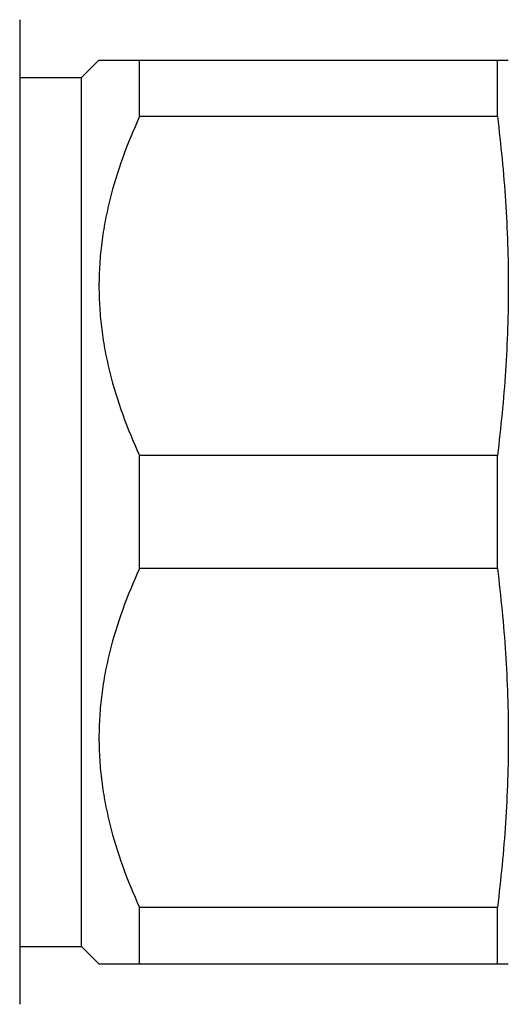
# Model space of a CAD drawing. Units: millimetres. Extents: x 0 to 16096, y -114 to 5577.
# Drawn here: x 7725 to 7733, y 4091 to 4108 of the extents above; entities that cross this region are included whole.
import ezdxf

# ---------------------------------------------------------------- set-up
doc = ezdxf.new("R2010")
doc.units = ezdxf.units.MM
doc.header["$LTSCALE"] = 10
doc.header["$MEASUREMENT"] = 0
doc.layers.add('06___PRT_ALL_SURFS', color=7, linetype='Continuous')

# ---------------------------------------------------------------- blocks, each defined once
blk = doc.blocks.new('WB REAR OUTER DOORS REMOVED TYPE16')
at = {"color": 7, "linetype": 'Continuous'}
for p, q in [((649.112, -727.524), (649.112, -744.793)), ((650.195, -728.539), (650.5, -728.234)), ((650.5, -728.234), (657.671, -728.234)), ((651.211, -729.224), (651.211, -728.234)), ((657.481, -729.224), (657.481, -728.234)), ((649.112, -728.539), (650.195, -728.539)), ((650.195, -743.778), (650.195, -728.539)), ((657.481, -729.224), (651.211, -729.224)), ((651.211, -737.149), (651.211, -735.168)), ((657.481, -735.168), (651.211, -735.168)), ((657.481, -737.149), (657.481, -735.168)), ((657.481, -737.149), (651.211, -737.149)), ((651.211, -744.083), (651.211, -743.093)), ((657.481, -743.093), (651.211, -743.093)), ((657.481, -744.083), (657.481, -743.093)), ((649.112, -743.778), (650.195, -743.778)), ((650.195, -743.778), (650.5, -744.083)), ((650.5, -744.083), (657.671, -744.083))]:
    blk.add_line(p, q, dxfattribs=at)
for points, knots in [([(651.211, -729.224), (651.103, -729.46), (650.906, -729.937), (650.715, -730.554), (650.605, -731.055), (650.545, -731.433), (650.509, -731.814), (650.496, -732.196), (650.509, -732.578), (650.545, -732.959), (650.605, -733.337), (650.715, -733.838), (650.906, -734.455), (651.103, -734.933), (651.211, -735.168)], [0, 0, 0, 0, 0.126212, 0.251469, 0.313802, 0.375968, 0.438016, 0.5, 0.561985, 0.624032, 0.686198, 0.748531, 0.873788, 1, 1, 1, 1]), ([(657.481, -729.224), (657.511, -729.471), (657.565, -729.965), (657.626, -730.708), (657.663, -731.452), (657.675, -732.196), (657.663, -732.941), (657.626, -733.685), (657.565, -734.428), (657.511, -734.922), (657.481, -735.168)], [0, 0, 0, 0, 0.125103, 0.250122, 0.375078, 0.5, 0.624922, 0.749878, 0.874897, 1, 1, 1, 1]), ([(651.211, -737.149), (651.103, -737.384), (650.906, -737.862), (650.715, -738.479), (650.605, -738.98), (650.545, -739.358), (650.509, -739.739), (650.496, -740.121), (650.509, -740.503), (650.545, -740.884), (650.605, -741.262), (650.715, -741.763), (650.906, -742.38), (651.103, -742.857), (651.211, -743.093)], [0, 0, 0, 0, 0.126212, 0.251469, 0.313802, 0.375968, 0.438016, 0.5, 0.561985, 0.624032, 0.686198, 0.748531, 0.873788, 1, 1, 1, 1]), ([(657.481, -737.149), (657.511, -737.395), (657.565, -737.889), (657.626, -738.632), (657.663, -739.376), (657.675, -740.121), (657.663, -740.865), (657.626, -741.609), (657.565, -742.352), (657.511, -742.846), (657.481, -743.093)], [0, 0, 0, 0, 0.125103, 0.250122, 0.375078, 0.5, 0.624922, 0.749878, 0.874897, 1, 1, 1, 1])]:
    blk.add_open_spline(points, degree=3, knots=knots, dxfattribs=at)
at = {"layer": '06___PRT_ALL_SURFS', "color": 6, "linetype": 'Continuous'}
blk.add_line((649.112, -727.524), (649.112, -744.793), dxfattribs=at)

msp = doc.modelspace()

# ---------------------------------------------------------------- block references
at = {"color": 7, "linetype": 'Continuous'}
msp.add_blockref('WB REAR OUTER DOORS REMOVED TYPE16', (7075.554, 4835.307), dxfattribs=at)

doc.saveas('drawing.dxf')
